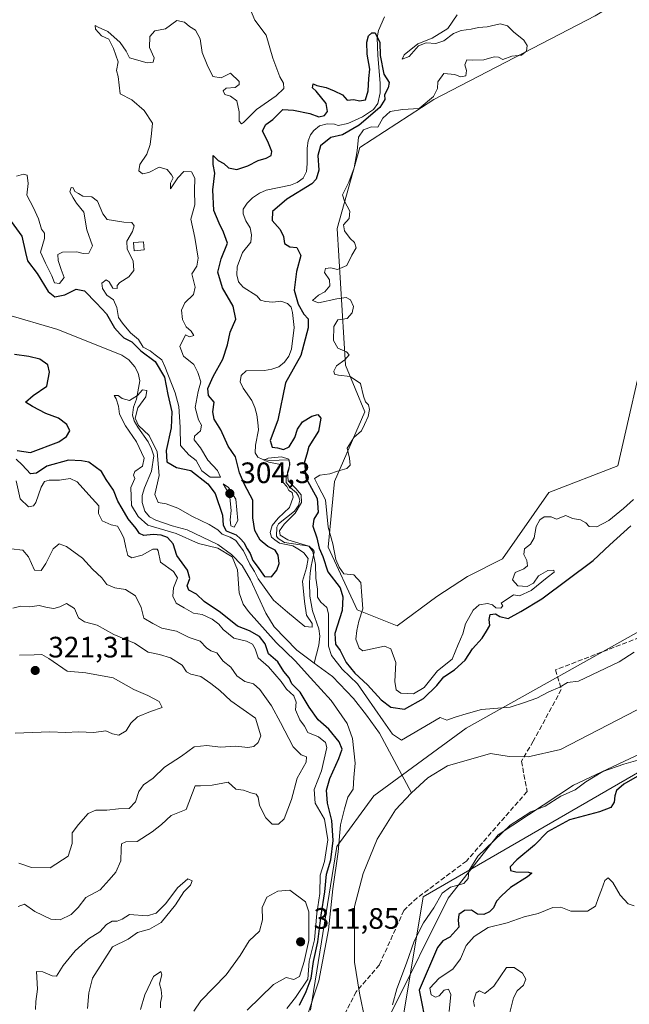
# Model space of a CAD drawing. Units: metres. Extents: x 622021 to 625502, y 4676288 to 4678662.
# Drawn here: x 624586 to 624792, y 4677342 to 4677676 of the extents above; entities that cross this region are included whole.
import ezdxf

# ---------------------------------------------------------------- set-up
doc = ezdxf.new("R2010")
doc.units = ezdxf.units.M
doc.header["$MEASUREMENT"] = 0
doc.linetypes.add('DGN Style 3', pattern=[2.307223, 1.648017, -0.659207])
for name, color, linetype, lineweight in [('Corriente natural lineal', 142, 'Continuous', 13), ('Curva de nivel maestra', 30, 'Continuous', 30), ('Curva de nivel normal', 30, 'Continuous', 0), ('Edificación ligera Cxs', 1, 'Continuous', 0), ('Espacio natural protegido', 121, 'Continuous', 13), ('Espacio natural protegido CxS', 121, 'Continuous', 0), ('Laguna Cxs', 142, 'Continuous', 13), ('Matorral CxS', 135, 'Continuous', 0), ('Pastizal CxS', 92, 'Continuous', 0), ('Punto de cota en terreno', 7, 'Continuous', 0), ('Rótulo de punto de cota en terreno', 7, 'Continuous', 0), ('Senda', 7, 'DGN Style 3', 0)]:
    doc.layers.add(name, color=color, linetype=linetype, lineweight=lineweight)
doc.styles.add('Style-Arial', font='txt')

# ---------------------------------------------------------------- blocks, each defined once
blk = doc.blocks.new('*U3')
at = {"layer": 'Pastizal CxS', "color": 92, "linetype": 'Continuous', "lineweight": 0}
blk.add_polyline3d([(624711.4365, 4677338.4253, 294.4751), (624731.1019, 4677377.7549, 295.1079), (624747.9577, 4677399.2925, 294.3135), (624773.6011, 4677416.0897, 294.2637), (624941.7483, 4677495.1943, 304.3546), (624972.7009, 4677521.0255, 307.3519), (625012.9673, 4677536.0079, 317.9169), (625041.9967, 4677562.2277, 321.2246), (625056.0435, 4677612.7947, 296.5958), (625071.3801, 4677690.1133, 306.7094), (625076.1311, 4677707.3529, 307.157), (625089.7453, 4677726.0315, 308.1002), (625252.9525, 4677900.2735, 304.1173)], dxfattribs=at)
blk = doc.blocks.new('*U7')
at = {"layer": 'Pastizal CxS', "color": 92, "linetype": 'Continuous', "lineweight": 0}
for points in [[(625120.8475, 4677860.0127, 304.302), (625089.7573, 4677835.6625, 300.2366), (625061.6645, 4677815.9977, 298.4326), (625036.3811, 4677801.0151, 296.7537), (625022.3345, 4677780.4143, 300.2247), (625007.3511, 4677746.7031, 307.76), (624997.0501, 4677722.3561, 307.1806), (625000.1081, 4677698.2937, 299.8814), (625006.2315, 4677676.8129, 300.4618), (625011.6485, 4677659.1291, 297.2325), (625009.9069, 4677617.1725, 295.6227), (625001.0149, 4677583.9739, 295.4559), (624979.2705, 4677558.7897, 294.6332), (624903.4109, 4677507.8101, 294.0076), (624864.2867, 4677495.0011, 294.9337), (624844.1319, 4677486.3635, 295.0916), (624800.6137, 4677470.9309, 295.9596), (624737.1585, 4677435.4309, 293.3876), (624705.8899, 4677412.4773, 292.7502), (624693.2499, 4677395.3157, 301.1588), (624684.3719, 4677339.7875, 298.7414)], [(624803.0523, 4677681.8397, 308.5372), (624791.3543, 4677683.3101, 308.4163), (624780.9212, 4677676.9752, 307.9511), (624726.2185, 4677648.6275, 304.5956), (624701.1315, 4677632.2726, 304.8522), (624693.4004, 4677604.8129, 303.8511), (624696.1868, 4677558.4936, 306.128), (624702.8367, 4677542.7395, 304.329), (624692.4937, 4677519.0407, 306.1263), (624690.3774, 4677496.7686, 302.1857), (624700.1682, 4677475.5645, 302.7888), (624713.7102, 4677470.1443, 307.028), (624727.2531, 4677480.08, 307.2048), (624737.553, 4677486.8609, 304.6019), (624749.5048, 4677492.8041, 307.0958), (624765.1711, 4677515.3069, 307.3838), (624788.645, 4677524.3385, 307.5182), (624798.8443, 4677569.3267, 308.1449)]]:
    blk.add_polyline3d(points, dxfattribs=at)
blk = doc.blocks.new('5PATER')
at = {"layer": 'Laguna Cxs', "linetype": 'Continuous', "lineweight": 0}
h = blk.add_hatch(color=51, dxfattribs=at)
edge = h.paths.add_edge_path()
edge.add_ellipse((0, 0), major_axis=(-0.11, -0.111), ratio=0.999422, start_angle=0, end_angle=360)

msp = doc.modelspace()

# ---------------------------------------------------------------- linework, layer by layer
at = {"layer": 'Corriente natural lineal', "color": 142, "linetype": 'Continuous', "lineweight": 13}
for points in [[(624709.4801, 4677676.6401, 301.1516), (624707.4701, 4677672.0201, 300.2667), (624706.9401, 4677669.5901, 300.3003), (624707.2401, 4677663.5401, 300.3086), (624708.0101, 4677654.1001, 299.7126), (624707.9901, 4677650.8801, 299.2361), (624707.2101, 4677647.2501, 298.6499), (624705.7101, 4677645.2301, 299.3096), (624701.9901, 4677642.6901, 298.9856), (624697.0101, 4677640.4701, 299.2212), (624693.7401, 4677639.7301, 299.065), (624692.5001, 4677640.2501, 299.2465), (624690.0001, 4677640.2901, 299.4085), (624687.4401, 4677639.6201, 299.2791), (624685.4501, 4677638.0901, 298.8458), (624684.3401, 4677636.5801, 298.6284), (624683.5301, 4677634.5701, 298.2783), (624683.1901, 4677632.1101, 297.8052), (624683.2801, 4677626.7301, 298.0586), (624683.0201, 4677624.2401, 298.171), (624681.8201, 4677621.9401, 298.2661), (624679.8501, 4677620.4501, 298.242), (624677.5201, 4677619.5301, 297.9631), (624669.3701, 4677617.8101, 297.74), (624667.0501, 4677616.8801, 297.6666), (624664.7301, 4677615.2801, 297.6863), (624662.9101, 4677613.4801, 297.504), (624661.4901, 4677611.3801, 297.4147), (624661.5201, 4677609.8501, 297.3914), (624662.4801, 4677607.4801, 297.182), (624663.9001, 4677605.1201, 297.2427), (624664.4001, 4677602.6701, 297.1265), (624664.0701, 4677600.1901, 297.2497), (624661.2801, 4677596.7101, 298.035), (624659.5101, 4677591.8401, 297.8308), (624659.3301, 4677589.1501, 297.5082), (624659.9801, 4677586.7501, 297.1847), (624661.5501, 4677584.9601, 296.8699), (624666.2101, 4677582.0401, 296.6974), (624667.3801, 4677580.6001, 296.6062), (624669.0801, 4677580.0901, 296.5693), (624671.5601, 4677579.9001, 296.5662), (624674.3001, 4677580.1801, 296.9221), (624676.5401, 4677579.4501, 297.1016), (624677.8001, 4677578.1601, 297.1004), (624678.2901, 4677576.3301, 297.247), (624678.7701, 4677571.3001, 297.1626), (624677.8801, 4677563.9501, 296.6337), (624677.0001, 4677561.5601, 296.5209), (624675.5101, 4677559.5501, 296.7816), (624673.5901, 4677557.9101, 296.5805), (624671.2301, 4677557.1601, 296.3948), (624668.7101, 4677556.6601, 296.4185), (624662.5601, 4677556.6301, 296.2085), (624660.8201, 4677555.0701, 297.032), (624660.4801, 4677552.8301, 296.671), (624661.5601, 4677550.6801, 296.2155), (624664.5001, 4677546.4901, 296.2508), (624665.5201, 4677544.2201, 296.1493), (624666.1101, 4677541.7301, 295.8942), (624666.5401, 4677539.1101, 295.8112), (624666.6801, 4677536.6201, 295.8178), (624665.6801, 4677531.4101, 296.2189), (624665.6401, 4677528.8001, 296.1927), (624666.5101, 4677527.3501, 295.7253), (624667.9801, 4677526.6901, 295.4933), (624670.5301, 4677526.1901, 296.3185), (624676.9001, 4677526.4501, 297.2842), (624677.3701, 4677525.4601, 296.7502), (624676.9701, 4677522.9901, 295.4006), (624676.0701, 4677520.4801, 295.4619), (624676.1001, 4677518.7601, 295.5529), (624677.6301, 4677516.9001, 295.2139), (624679.6101, 4677515.2201, 295.952), (624680.3301, 4677514.1401, 295.8624), (624680.7401, 4677512.6901, 295.4635), (624680.3101, 4677510.9901, 295.5751), (624678.9601, 4677509.0501, 295.6919), (624673.5001, 4677504.7301, 296.1413), (624672.9001, 4677503.5701, 295.877), (624672.8801, 4677500.5001, 295.9456), (624673.3501, 4677499.7401, 296.0619), (624675.5001, 4677498.4301, 296.0386), (624683.8901, 4677497.0901, 296.6373), (624685.4601, 4677495.6801, 297.1684), (624685.6401, 4677495.1001, 297.0455), (624684.5701, 4677490.3201, 295.7113), (624684.2201, 4677488.0101, 295.8488), (624683.9701, 4677484.8601, 295.6265), (624684.1201, 4677480.1401, 295.275), (624685.0501, 4677475.2001, 294.7256), (624687.2301, 4677469.0901, 293.7515), (624687.5301, 4677466.6001, 293.7241), (624687.2401, 4677463.5301, 293.7675), (624685.6501, 4677457.5001, 293.4035)], [(624580.9101, 4677575.7601, 296.4456), (624598.6801, 4677570.5601, 296.1287), (624620.3201, 4677561.8801, 296.2048), (624622.7801, 4677560.2901, 296.6282), (624624.8201, 4677557.9401, 296.2978), (624625.9601, 4677555.7901, 295.7766), (624626.4901, 4677553.1801, 295.4347), (624625.3901, 4677547.0001, 295.3525), (624624.2801, 4677544.3001, 295.2334), (624623.9401, 4677541.6001, 295.1315), (624624.5501, 4677539.6901, 295.165), (624625.8101, 4677537.5201, 295.1477), (624629.2801, 4677532.4701, 294.8903), (624630.4701, 4677530.1901, 294.8923), (624631.2601, 4677527.7901, 294.7572), (624630.3801, 4677522.5701, 294.973), (624628.0101, 4677516.9001, 294.8453), (624627.2801, 4677514.3801, 294.9084), (624627.2701, 4677511.9401, 294.9275), (624628.1401, 4677509.0301, 294.7578), (624629.7101, 4677507.1301, 294.7558), (624631.9101, 4677505.9401, 294.8127), (624637.4401, 4677504.0001, 294.7135), (624642.5101, 4677502.6801, 294.2413), (624652.8901, 4677497.6701, 294.4529), (624657.5701, 4677494.3501, 295.2823), (624661.1701, 4677490.5701, 295.0952), (624663.9801, 4677485.7701, 295.0645), (624669.2401, 4677474.3801, 294.1204), (624672.0101, 4677469.8201, 293.9814), (624679.7201, 4677461.9001, 293.9435), (624685.6501, 4677457.5001, 293.4035)], [(624846.3252, 4677470.006, 292.7896), (624807.8601, 4677448.1801, 292.7279), (624769.1801, 4677428.2101, 292.6855), (624758.1901, 4677425.6901, 292.6537), (624751.6901, 4677425.8201, 292.6786), (624745.4401, 4677426.8501, 292.5829), (624730.8301, 4677422.6101, 292.5183), (624724.1601, 4677418.6101, 292.54), (624718.5973, 4677413.4986, 292.5728)], [(624685.6501, 4677457.5001, 293.4035), (624691.7801, 4677452.9501, 293.3028), (624698.9801, 4677445.4701, 293.7194), (624703.3901, 4677439.8901, 293.6716), (624707.7401, 4677433.7501, 293.3479), (624718.5973, 4677413.4986, 292.5728)], [(624718.5973, 4677413.4986, 292.5728), (624718.4901, 4677413.4001, 292.5743), (624713.2401, 4677407.7201, 292.5776), (624706.9701, 4677397.7501, 292.4022), (624702.2201, 4677386.1601, 292.3155), (624699.2501, 4677374.9801, 292.235), (624699.3001, 4677356.0501, 292.0485), (624700.9901, 4677345.5601, 292.0857), (624702.9501, 4677336.3601, 292.2858), (624703.3001, 4677330.4101, 292.3854), (624702.2001, 4677325.1101, 292.1839), (624699.2701, 4677319.7201, 292.1124), (624691.7401, 4677311.6101, 292.0552), (624685.7601, 4677301.2101, 292.1062), (624678.7601, 4677281.9901, 291.8988), (624677.3901, 4677270.0601, 291.8795), (624677.8801, 4677262.8301, 291.7669), (624676.8332, 4677247.6013, 291.6138)]]:
    msp.add_polyline3d(points, dxfattribs=at)
at = {"layer": 'Curva de nivel maestra', "color": 30, "linetype": 'Continuous', "lineweight": 30, "elevation": 300, "flags": 128}
for points in [[(624579.79, 4677611.4301), (624586.4, 4677602.2501), (624587.7, 4677596.7701), (624588.43, 4677593.9501), (624591.71, 4677589.6101), (624595.43, 4677583.4701), (624597.63, 4677581.6501), (624601.03, 4677582.3401), (624604.85, 4677584.2401), (624607.7, 4677583.6801), (624611.76, 4677579.5701), (624615.16, 4677575.9301), (624617.9, 4677571.1201), (624619.79, 4677569.0301), (624621.09, 4677567.8001), (624623.72, 4677566.4401), (624626.85, 4677563.4201), (624631.66, 4677559.8101), (624634.85, 4677554.4201), (624635.93, 4677548.5801), (624637.29, 4677542.6901), (624637.06, 4677537.2901), (624635.37, 4677529.5401), (624635.67, 4677525.7301), (624638.88, 4677523.8201), (624643.76, 4677522.8201), (624649.49, 4677518.2401), (624652.04, 4677514.9601), (624654.51, 4677507.6201), (624654.74, 4677504.2601), (624655.78, 4677502.2901), (624659.2, 4677500.9401), (624660.6, 4677499.6701), (624661.71, 4677498.4401), (624662.83, 4677496.2301), (624663.92, 4677494.6601), (624664.82, 4677492.2301), (624666.27, 4677490.3501), (624668.75, 4677486.8401), (624671.12, 4677486.7101), (624672.99, 4677488.9601), (624673.69, 4677491.2401), (624673.36, 4677494.1001), (624672.38, 4677495.7901), (624669.86, 4677497.0401), (624667.32, 4677499.1901), (624665.46, 4677502.4101), (624664.76, 4677506.7101), (624664.81, 4677512.6901), (624662, 4677518.0701), (624660.29, 4677522.0201), (624658.92, 4677527.4601), (624656.38, 4677531.1001), (624653.98, 4677536.5501), (624651.74, 4677540.2001), (624651.24, 4677542.6501), (624651.71, 4677545.9501), (624649.77, 4677548.2801), (624649.49, 4677550.6201), (624651.3, 4677554.7201), (624654.68, 4677560.5801), (624656.24, 4677565.4001), (624657.1, 4677569.7501), (624659.02, 4677574.1201), (624658.18, 4677578.5001), (624654.54, 4677584.7101), (624652.94, 4677590.0701), (624654.04, 4677594.6201), (624656.22, 4677599.8801), (624654.87, 4677603.5801), (624653.34, 4677606.7201), (624651.56, 4677610.9901), (624651.29, 4677617.9401), (624651.95, 4677623.5801), (624651.3, 4677626.5401), (624651.38, 4677629.6101), (624653.09, 4677627.9201), (624654.98, 4677626.8401), (624656.6, 4677625.4601), (624659.4, 4677624.8201), (624663.14, 4677626.1101), (624666.62, 4677627.9401), (624669.32, 4677628.6701), (624670.98, 4677629.6101), (624671.3, 4677630.9101), (624670.06, 4677633.8201), (624668.07, 4677637.9501), (624669.16, 4677640.1101), (624671.53, 4677641.8001), (624674.95, 4677645.1801), (624678.58, 4677644.9701), (624684.09, 4677643.8101), (624687.16, 4677642.7001), (624689.06, 4677643.1601), (624690.1, 4677644.5701), (624689.71, 4677647.2501), (624686.33, 4677651.4701), (624685.06, 4677652.5401), (624685.26, 4677653.9501), (624686.53, 4677653.3001), (624689.62, 4677652.6701), (624692.44, 4677651.4901), (624695.18, 4677650.2201), (624696.84, 4677648.3401), (624699.06, 4677648.5601), (624700.99, 4677648.1101), (624702.98, 4677648.5201), (624703.96, 4677651.5201), (624704.12, 4677655.7501), (624704.5, 4677658.9301), (624703.53, 4677663.9601), (624703.45, 4677668.0401), (624704.08, 4677670.1301), (624705.18, 4677671.1501), (624706.28, 4677671.1801), (624707.86, 4677667.9501), (624707.94, 4677663.5701), (624709.23, 4677657.1601), (624711.08, 4677654.3601), (624710.71, 4677652.5201), (624709.45, 4677650.1601), (624709.53, 4677648.5901), (624707.85, 4677645.8301), (624700.9, 4677639.9501), (624695.24, 4677636.6701), (624691.24, 4677635.6901), (624687.79, 4677632.8301), (624686.89, 4677629.6601), (624687.19, 4677624.6001), (624686.31, 4677621.5301), (624684.78, 4677619.9901), (624676.36, 4677614.8101), (624671.5, 4677610.5701), (624671.36, 4677607.6001), (624674.07, 4677604.5201), (624675.22, 4677602.1501), (624675.58, 4677599.8001), (624677.32, 4677598.6601), (624679.72, 4677598.3601), (624681.08, 4677595.7401), (624679.63, 4677590.2601), (624678.85, 4677583.9101), (624680.12, 4677579.1801), (624682.15, 4677575.7801), (624683.56, 4677574.2501), (624683.59, 4677571.2201), (624681.07, 4677561.8001), (624675.87, 4677552.5101), (624673.28, 4677539.9001), (624670.72, 4677532.9701), (624671.32, 4677530.7601), (624673.22, 4677530.4801), (624675.19, 4677529.9001), (624677.13, 4677530.8401), (624679.09, 4677534.0401), (624679.94, 4677536.8101), (624681.64, 4677539.2601), (624684.84, 4677541.2601), (624686.86, 4677541.8101), (624687.88, 4677540.5201), (624687.02, 4677536.1101), (624683.79, 4677530.9601), (624683.14, 4677528.2901), (624682.28, 4677525.7001), (624682.78, 4677520.3601), (624686.62, 4677513.3601), (624686.96, 4677508.6901), (624685.47, 4677506.2901), (624685.18, 4677503.8901), (624686.52, 4677500.0001), (624687.3, 4677496.4701), (624688.49, 4677493.6401), (624690.28, 4677488.4101), (624694.42, 4677483.0001), (624695.33, 4677479.9701), (624695.08, 4677475.3001), (624692.6, 4677467.5501), (624692.84, 4677463.9701), (624694.4, 4677461.7401), (624696.46, 4677457.6801), (624699.37, 4677454.1201), (624703.68, 4677450.1601), (624708.36, 4677445.0801), (624711.57, 4677442.6101), (624716.23, 4677441.9001), (624722.72, 4677445.4701), (624727.22, 4677449.9401), (624729.63, 4677452.8801), (624733.21, 4677455.2201), (624736.82, 4677458.4801), (624739.3, 4677462.3201), (624742.56, 4677465.9701), (624744.05, 4677468.3001), (624745.18, 4677470.3001), (624744.96, 4677472.3001), (624745.3, 4677473.9801), (624747.07, 4677474.2101), (624748.56, 4677473.2501), (624751.38, 4677472.6401), (624755.71, 4677475.0101), (624762.87, 4677479.2501), (624780.19, 4677492.3001), (624785.89, 4677497.6001), (624792.97, 4677503.9901)], [(624584.92, 4677529.6401), (624589.41, 4677528.9501), (624599, 4677532.5001), (624601.59, 4677534.2801), (624602.69, 4677536.2001), (624601.71, 4677538.3601), (624598.93, 4677540.5901), (624594.62, 4677542.1101), (624590.08, 4677544.4701), (624587.72, 4677546.0001), (624590.31, 4677548.1901), (624594.89, 4677551.4501), (624595.83, 4677556.1301), (624595.24, 4677558.6401), (624592.61, 4677560.5601), (624588.79, 4677561.5001), (624584.02, 4677562.0801)], [(624680.59, 4677341.5501), (624682.94, 4677346.1301), (624684.59, 4677350.6501), (624685.43, 4677356.3201), (624686.86, 4677362.9901), (624688, 4677371.9901), (624689.24, 4677379.9901), (624689.75, 4677385.9801), (624691.27, 4677390.8201), (624692.08, 4677397.3401), (624691.61, 4677404.1501), (624690.15, 4677410.0401), (624689.77, 4677414.4201), (624690.86, 4677418.3801), (624693.99, 4677425.1501), (624695.05, 4677428.3201), (624694.13, 4677430.8501), (624690.57, 4677435.0701), (624686.96, 4677438.2801), (624683.88, 4677442.5801), (624680.8, 4677447.6801), (624678.02, 4677450.5001), (624677.07, 4677452.4901), (624675.36, 4677454.7001), (624673.25, 4677457.9701), (624670.15, 4677460.6301), (624668.96, 4677463.9901), (624667.06, 4677466.4701), (624663.7, 4677468.4501), (624659.61, 4677470.0201), (624653.85, 4677474.6001), (624648.26, 4677478.3301), (624645.64, 4677480.8301), (624643.07, 4677482.2701), (624642.56, 4677483.6701), (624643.42, 4677486.1401), (624642.66, 4677488.9701), (624639.04, 4677493.9601), (624637.8, 4677497.9601), (624635.82, 4677500.0601), (624633.73, 4677500.8701), (624631.04, 4677501.0801), (624627.88, 4677500.7701), (624626.38, 4677501.4401), (624625.22, 4677503.1101), (624622.57, 4677506.3701), (624620.53, 4677509.8901), (624618.97, 4677512.3501), (624617.6, 4677516.1401), (624615.11, 4677519.7001), (624613.5, 4677522.5001), (624609.17, 4677525.6401), (624606.66, 4677526.1101), (624602.26, 4677526.3101), (624594.94, 4677524.2601), (624591.42, 4677521.8701), (624589.45, 4677521.7001), (624586.56, 4677524.7301), (624584.51, 4677526.6901)], [(624798.28, 4677420.9101), (624790.66, 4677416.5001), (624788.09, 4677414.2701), (624787.55, 4677412.4501), (624787.4, 4677410.3401), (624786.2, 4677408.4801), (624782.41, 4677407.0501), (624772.18, 4677404.3701), (624764.79, 4677400.3201), (624760.35, 4677395.7701), (624754.31, 4677390.7601), (624752.07, 4677388.4001), (624752.14, 4677387.1901), (624754, 4677386.7001), (624758.27, 4677386.6601), (624759.48, 4677386.2901), (624757.94, 4677385.0301), (624752.19, 4677381.3901), (624749.14, 4677378.5501), (624747.41, 4677376.7501), (624746.4, 4677374.5501), (624745.09, 4677373.1301), (624743.16, 4677372.2601), (624740.97, 4677372.3801), (624738.96, 4677373.7301), (624736.64, 4677373.5601), (624734.69, 4677372.2201), (624734.4, 4677370.3201), (624734.7, 4677367.9201), (624731.63, 4677364.6001), (624729.29, 4677363.3601), (624727.43, 4677361.0901), (624721.21, 4677346.5701), (624723.85, 4677333.5401)]]:
    msp.add_lwpolyline(points, dxfattribs=at)
at = {"layer": 'Curva de nivel normal', "color": 30, "linetype": 'Continuous', "lineweight": 0, "flags": 128}
for points, elevation in [([(624663.97, 4677679.0101), (624665.49, 4677675.5301), (624669.34, 4677670.3801), (624671.53, 4677662.5701), (624673.92, 4677656.2601), (624675.24, 4677654.1001), (624675.27, 4677652.2701), (624672.71, 4677649.8001), (624666, 4677645.2501), (624661.66, 4677640.7501), (624660.92, 4677640.3701), (624660.2, 4677641.2601), (624660.21, 4677644.4501), (624659.35, 4677648.1401), (624657.26, 4677649.7601), (624655.33, 4677650.3301), (624654.74, 4677651.5401), (624655.76, 4677652.4901), (624658.82, 4677652.6301), (624660.21, 4677653.7301), (624660.17, 4677654.7201), (624657.22, 4677657.4801), (624654.07, 4677655.9401), (624651.2, 4677656.4501), (624649.29, 4677660.3101), (624647.64, 4677664.5201), (624646.94, 4677669.2201), (624645.38, 4677672.1201), (624643.37, 4677673.3301), (624641.64, 4677674.8401), (624639, 4677675.3501), (624635.2, 4677672.6101), (624631.54, 4677671.8401), (624629.88, 4677669.9101), (624629.72, 4677666.2101), (624631.38, 4677662.7401), (624631.02, 4677661.2801), (624628.91, 4677661.0101), (624622.96, 4677662.7401), (624621.85, 4677664.9801), (624619.84, 4677667.8701), (624615.62, 4677671.6501), (624612.38, 4677673.1001), (624611.29, 4677673.7101), (624611.41, 4677672.4501), (624613.52, 4677670.2201), (624615.97, 4677669.0001), (624617.53, 4677665.9001), (624619.17, 4677661.4101), (624618.54, 4677658.4001), (624619.14, 4677656.3801), (624619.86, 4677650.5601), (624623.79, 4677648.5001), (624627.92, 4677644.9201), (624630.72, 4677640.5701), (624630.42, 4677637.0801), (624629.96, 4677633.3301), (624628.83, 4677630.0801), (624626.53, 4677626.6001), (624626.1, 4677624.4301), (624627.33, 4677623.4201), (624629.56, 4677623.8401), (624633.02, 4677625.6601), (624635.73, 4677624.8701), (624637.19, 4677623.0301), (624637.8, 4677622.0101), (624636.89, 4677620.1801), (624636.88, 4677618.2601), (624639.34, 4677622.0001), (624641.42, 4677624.2101), (624644, 4677624.0201), (624645.09, 4677621.9401), (624645.05, 4677617.7601), (624645.12, 4677612.8701), (624643.82, 4677608.0201), (624645.08, 4677601.8101), (624646.26, 4677594.7801), (624645.84, 4677592.1301), (624644.09, 4677589.5201), (624645.28, 4677585.0101), (624644.66, 4677582.4901), (624641.75, 4677579.6601), (624640.56, 4677577.1401), (624640.94, 4677573.9901), (624642.2, 4677571.4701), (624643.84, 4677570.1001), (624644.77, 4677568.5501), (624643.37, 4677568.1301), (624642.02, 4677568.7501), (624640.06, 4677564.8601), (624641.24, 4677561.6201), (624644.82, 4677558.7501), (624646.17, 4677556.0801), (624647.14, 4677552.8901), (624646.27, 4677549.6001), (624645.27, 4677544.1501), (624646.35, 4677540.0201), (624647.38, 4677538.1601), (624647.08, 4677536.2901), (624644.97, 4677534.5001), (624644.94, 4677533.2401), (624647.09, 4677530.5401), (624649.53, 4677526.3601), (624652.87, 4677522.8101), (624653.78, 4677520.5701), (624650.33, 4677520.5101), (624647.5, 4677522.7001), (624645.59, 4677526.2201), (624643.05, 4677528.0601), (624640.32, 4677531.2901), (624640.15, 4677537.5401), (624639.74, 4677544.4601), (624638.43, 4677549.1501), (624634.96, 4677558.0101), (624633.94, 4677560.3701), (624631.68, 4677562.0601), (624629.96, 4677563.3401), (624627.56, 4677564.6101), (624626.03, 4677567.2001), (624623.28, 4677569.5001), (624620.59, 4677572.7701), (624619.24, 4677574.7001), (624618.66, 4677578.0201), (624617.5, 4677580.6301), (624615.23, 4677582.2801), (624613.76, 4677584.4901), (624613.58, 4677586.2701), (624615.03, 4677587.4601), (624616.11, 4677586.7601), (624617.3, 4677584.6801), (624618.78, 4677584.4601), (624618.8, 4677585.5401), (624619.68, 4677586.5701), (624622.77, 4677588.5201), (624624.42, 4677590.5901), (624624.2, 4677593.9301), (624622.19, 4677597.8601), (624622.08, 4677600.6101), (624624.02, 4677603.8601), (624624.6, 4677605.7801), (624623.76, 4677606.8801), (624621.05, 4677607.0001), (624617.56, 4677607.6201), (624615.36, 4677607.9301), (624613.9, 4677609.8401), (624612.12, 4677614.1601), (624610.2, 4677615.5701), (624607.13, 4677615.8301), (624605.68, 4677616.7201), (624604.4, 4677617.4401), (624603.86, 4677618.7001), (624603.2, 4677618.7401), (624602.79, 4677617.2901), (624603.9, 4677615.2701), (624605.05, 4677613.4201), (624607.5, 4677610.4401), (624608.48, 4677604.4301), (624610.39, 4677598.9301), (624609.18, 4677596.5401), (624607.29, 4677596.3401), (624605.08, 4677596.9101), (624600.24, 4677596.8601), (624598.65, 4677596.0601), (624598.78, 4677594.0301), (624599.82, 4677590.9501), (624600.77, 4677588.2701), (624599.26, 4677586.2301), (624597.52, 4677586.4201), (624596.59, 4677588.8001), (624594.46, 4677593.1101), (624592.76, 4677596.8201), (624594.12, 4677601.4501), (624594.16, 4677603.2901), (624593.16, 4677604.6801), (624592.16, 4677608.1501), (624590.38, 4677611.8801), (624588.2, 4677616.1701), (624588.6, 4677620.1201), (624588.27, 4677622.9001), (624587.04, 4677623.2801), (624584.7, 4677622.6101)], 305), ([(624793.92, 4677513.0201), (624790.53, 4677509.9401), (624785.53, 4677505.8601), (624781.43, 4677503.6701), (624778.92, 4677503.8401), (624777.78, 4677505.0601), (624775.89, 4677506.0601), (624773.24, 4677506.5201), (624770.93, 4677507.5501), (624767.76, 4677506.2801), (624766.01, 4677507.0901), (624763.56, 4677507.0401), (624762.1, 4677506.1001), (624760.9, 4677503.8201), (624760.22, 4677499.9701), (624758.94, 4677497.8001), (624756.94, 4677496.2001), (624756.73, 4677494.3001), (624757.72, 4677492.3001), (624757.94, 4677490.4901), (624756.69, 4677489.4401), (624753.76, 4677488.2101), (624752.92, 4677485.7201), (624754.64, 4677483.7301), (624757.84, 4677483.4501), (624759.98, 4677484.6101), (624761.69, 4677487.0601), (624764.87, 4677488.9101), (624766.91, 4677489.0601), (624767.05, 4677488.2801), (624764.58, 4677486.5201), (624759.2, 4677482.1301), (624755.21, 4677480.3301), (624753.21, 4677480.6501), (624748.98, 4677477.8601), (624749.59, 4677476.9501), (624748.95, 4677476.1201), (624747.21, 4677476.2401), (624746.13, 4677477.2201), (624744.38, 4677477.6501), (624741.57, 4677477.2501), (624739.53, 4677475.4801), (624736.94, 4677470.8201), (624736, 4677467.3701), (624734.48, 4677463.8201), (624732.4, 4677458.8601), (624727.46, 4677454.8701), (624722.94, 4677449.2701), (624719.27, 4677447.1101), (624714.96, 4677447.3501), (624713.37, 4677448.4601), (624712.94, 4677451.3001), (624713.26, 4677457.7501), (624711.66, 4677462.3301), (624709.46, 4677463.1901), (624707.88, 4677462.9201), (624702.11, 4677461.6401), (624700.85, 4677462.5501), (624699.75, 4677465.5801), (624700.1, 4677468.5001), (624700.76, 4677471.6801), (624702.14, 4677475.8501), (624701.78, 4677480.3501), (624701.44, 4677484.7801), (624699.02, 4677487.4401), (624695.72, 4677487.8001), (624694.13, 4677490.0301), (624692.93, 4677492.6801), (624691.92, 4677497.8901), (624690.4, 4677503.6201), (624689.4, 4677512.8601), (624686.92, 4677517.5601), (624685.71, 4677520.0401), (624687.53, 4677521.2201), (624690.89, 4677521.7201), (624693.55, 4677522.6201), (624696.68, 4677523.4801), (624697.82, 4677524.5901), (624697.55, 4677527.0201), (624696.84, 4677530.3901), (624699.01, 4677533.9601), (624701.64, 4677536.2901), (624702.68, 4677538.4501), (624703.94, 4677541.1401), (624704.38, 4677543.4601), (624703.99, 4677545.0701), (624702.98, 4677546.0601), (624702.28, 4677548.0201), (624701.29, 4677552.3501), (624697.83, 4677554.7001), (624693.87, 4677555.1601), (624692.48, 4677555.5201), (624692.27, 4677556.4701), (624693.15, 4677558.2801), (624695.98, 4677560.2801), (624697.45, 4677562.0701), (624696.62, 4677563.0801), (624693.6, 4677564.3201), (624692.19, 4677566.9301), (624692.26, 4677571.6101), (624693.59, 4677573.8901), (624696.75, 4677574.3701), (624698.48, 4677576.2301), (624698.94, 4677578.4401), (624697.9, 4677580.6301), (624696.4, 4677581.4601), (624693.3, 4677581.0201), (624687.12, 4677579.6701), (624685.06, 4677580.4701), (624687.06, 4677582.2801), (624689.22, 4677583.3901), (624690.89, 4677585.4301), (624690.78, 4677587.4801), (624689.13, 4677589.9601), (624689.45, 4677591.2701), (624691.22, 4677591.5101), (624693.55, 4677590.9501), (624696.7, 4677592.3501), (624698.35, 4677595.8701), (624699.81, 4677598.3001), (624699.26, 4677600.1301), (624697.8, 4677601.4701), (624695.85, 4677604.0201), (624695.53, 4677606.0801), (624697.46, 4677608.2201), (624697.73, 4677610.6801), (624695.92, 4677614.1401), (624695.23, 4677616.2801), (624697.41, 4677620.6001), (624699.16, 4677625.4401), (624700.17, 4677631.1701), (624700.64, 4677635.7901), (624702.37, 4677638.2901), (624705.02, 4677639.3301), (624707.21, 4677639.1701), (624708.92, 4677642.2701), (624711.38, 4677644.5301), (624715.56, 4677645.2101), (624721.26, 4677645.5601), (624726.12, 4677649.6201), (624727.38, 4677652.2701), (624727.59, 4677654.6201), (624729.59, 4677657.3901), (624733.33, 4677657.0701), (624735.24, 4677656.2501), (624737.04, 4677656.6101), (624737.3, 4677658.4501), (624736.74, 4677660.3701), (624737.34, 4677662.1001), (624739.23, 4677661.9401), (624743.13, 4677662.0701), (624746.7, 4677663.0301), (624748.16, 4677662.9301), (624749.6, 4677662.2101), (624752.69, 4677663.2901), (624755.96, 4677663.6801), (624757.61, 4677665.0001), (624757.87, 4677666.9301), (624756.71, 4677668.7701), (624753.22, 4677671.5301), (624751.12, 4677673.6301), (624748.65, 4677674.3001), (624744.3, 4677673.2701), (624741.32, 4677673.0501), (624738.85, 4677672.3901), (624735.44, 4677672.0201), (624732.85, 4677671.0101), (624729.54, 4677668.5401), (624726.88, 4677667.6301), (624723.54, 4677667.8401), (624720.94, 4677666.7601), (624717.79, 4677663.1201), (624715.49, 4677662.2701), (624716.16, 4677663.7601), (624720.78, 4677667.5201), (624725.58, 4677669.4301), (624730.99, 4677672.7201), (624734.08, 4677677.3301)], 305), ([(624682.94, 4677336.7601), (624687.23, 4677349.7201), (624690.44, 4677367.0901), (624691.91, 4677380.9201), (624693.69, 4677393.5401), (624694.48, 4677402.6201), (624695.87, 4677408.1401), (624697.06, 4677411.9901), (624698.81, 4677414.7101), (624699.08, 4677418.6601), (624699.56, 4677423.6201), (624698.6, 4677431.9601), (624696.78, 4677437.0701), (624691.41, 4677444.7701), (624684.37, 4677452.4501), (624679.2, 4677458.2801), (624672.69, 4677464.4401), (624663.35, 4677474.9901), (624661.56, 4677477.4301), (624660.18, 4677481.3601), (624659.64, 4677489.1601), (624657.76, 4677493.5101), (624652.94, 4677496.4901), (624646.34, 4677498.0601), (624638.82, 4677501.4201), (624629.21, 4677504.2701), (624625.94, 4677507.2101), (624623.6, 4677510.9101), (624623.4, 4677517.0901), (624624.73, 4677520.0601), (624624.3, 4677521.2001), (624624.77, 4677522.4301), (624627.43, 4677524.2901), (624627.89, 4677527.0301), (624625.38, 4677532.5701), (624621.58, 4677537.9701), (624619.56, 4677541.9501), (624619.23, 4677544.6201), (624618.41, 4677547.1501), (624617.79, 4677548.2401), (624619.14, 4677548.2101), (624620.48, 4677547.2001), (624622.95, 4677546.5401), (624625.71, 4677548.2801), (624627.36, 4677550.1601), (624628.9, 4677549.9801), (624628.56, 4677547.8101), (624625.82, 4677544.1001), (624624.93, 4677540.5801), (624625.99, 4677538.0901), (624629.68, 4677534.7201), (624632.35, 4677529.0801), (624633.03, 4677521.0901), (624631.6, 4677514.6601), (624632.66, 4677511.9801), (624635.44, 4677511.5401), (624639.38, 4677510.0301), (624644.38, 4677507.2101), (624649.96, 4677504.5001), (624652.91, 4677502.6601), (624654.44, 4677501.2001), (624657.15, 4677500.2401), (624659.08, 4677499.0601), (624660.22, 4677497.4401), (624661.64, 4677495.6001), (624663.78, 4677491.0601), (624665.38, 4677488.5101), (624666.65, 4677486.0201), (624669.24, 4677482.4001), (624671.77, 4677478.8701), (624676.58, 4677474.8001), (624682.39, 4677469.9001), (624684.93, 4677469.7001), (624684.92, 4677470.9101), (624682.96, 4677473.7101), (624682.28, 4677478.3601), (624681.6, 4677485.2801), (624682.99, 4677489.8001), (624683.61, 4677492.9501), (624682.15, 4677494.8901), (624680.58, 4677495.8601), (624678.4, 4677497.2801), (624673.9, 4677498.1801), (624672.22, 4677499.2901), (624671.09, 4677500.1601), (624670.72, 4677501.8001), (624671.33, 4677504.1801), (624673.36, 4677506.6201), (624677.2, 4677510.2901), (624678.51, 4677513.8101), (624678.13, 4677515.2901), (624676.99, 4677516.0601), (624676.28, 4677517.4101), (624675.14, 4677518.7801), (624675.07, 4677521.8701), (624674.77, 4677524.7201), (624670.2, 4677525.6301), (624668.55, 4677526.2801), (624670.05, 4677526.9701), (624674.55, 4677527.4201), (624676.96, 4677526.6501), (624677.39, 4677524.7001), (624676.55, 4677522.1901), (624676.76, 4677519.3001), (624679.35, 4677516.7501), (624681.19, 4677514.5001), (624681.35, 4677511.9901), (624679.18, 4677508.2901), (624675.41, 4677504.6201), (624673.86, 4677502.3901), (624674.02, 4677500.8301), (624676.67, 4677499.3001), (624683.81, 4677497.1001), (624685.2, 4677495.3001), (624686.09, 4677490.9601), (624686.21, 4677486.3001), (624686.7, 4677482.5301), (624686.76, 4677479.8901), (624687.86, 4677478.2001), (624689.85, 4677476.3601), (624690.47, 4677474.2501), (624690.44, 4677463.2401), (624691.47, 4677460.0801), (624695.14, 4677455.4001), (624700.26, 4677450.4801), (624703.31, 4677446.0701), (624708.99, 4677437.8701), (624712.18, 4677433.3801), (624715.21, 4677431.3501), (624728.39, 4677439.0101), (624730.6, 4677438.2001), (624733.39, 4677439.1601), (624737.16, 4677440.3201), (624742.41, 4677441.7401), (624752.05, 4677442.5901), (624756.93, 4677444.1501), (624761.11, 4677445.6401), (624765.2, 4677447.7701), (624768.87, 4677449.3601), (624771.53, 4677450.8701), (624775.2, 4677451.4201), (624789.03, 4677457.9601), (624794.08, 4677461.1801)], 295), ([(624584.52, 4677519.2901), (624585.86, 4677513.2201), (624588.67, 4677510.4401), (624590.41, 4677510.8501), (624591.16, 4677511.9101), (624592.98, 4677517.1901), (624594.13, 4677519.0901), (624595.72, 4677519.5001), (624599.23, 4677519.4901), (624602.8, 4677520.0901), (624605.18, 4677518.9201), (624609.2, 4677514.6001), (624612.6, 4677510.8501), (624612.5, 4677508.2201), (624613.67, 4677505.7401), (624616.77, 4677504.3601), (624618.95, 4677503.9201), (624619.81, 4677502.2901), (624621.05, 4677500.0201), (624621.69, 4677496.7401), (624622.46, 4677493.9601), (624623.77, 4677493.1801), (624627.23, 4677494.1401), (624630.9, 4677496.1001), (624632.41, 4677496.1601), (624632.74, 4677495.5401), (624633.53, 4677491.6701), (624637.89, 4677488.5601), (624639.22, 4677486.3601), (624637.94, 4677482.9801), (624637.64, 4677480.2401), (624638.82, 4677477.8501), (624641.52, 4677476.2601), (624644.72, 4677474.4601), (624647.61, 4677474.0101), (624651.03, 4677472.4401), (624653.3, 4677470.7101), (624654.76, 4677468.8401), (624658.35, 4677465.9001), (624662.65, 4677464.9601), (624664.72, 4677463.9401), (624665.57, 4677462.3201), (624666.58, 4677459.3301), (624670.08, 4677456.1801), (624674.41, 4677451.2101), (624676.26, 4677448.6801), (624678.72, 4677446.3801), (624679.5, 4677444.2301), (624679.3, 4677441.6401), (624680.72, 4677438.2601), (624682.27, 4677436.1401), (624683.4, 4677434.0001), (624687.09, 4677432.4501), (624689.4, 4677430.6001), (624689.89, 4677428.8901), (624688.11, 4677420.9401), (624685.55, 4677414.6401), (624685.95, 4677410.0601), (624689.13, 4677404.5401), (624690.27, 4677397.5301), (624689.11, 4677390.2401), (624687.62, 4677385.6201), (624687.56, 4677379.3401), (624686.51, 4677372.6101), (624685.7, 4677363.7201), (624683.94, 4677356.4601), (624683.43, 4677350.3201), (624679.29, 4677344.1501), (624676.35, 4677340.4101)], 305), ([(624654.76, 4677518.2901), (624656.3, 4677515.5801), (624657.01, 4677513.6001), (624657.46, 4677509.2501), (624657.13, 4677506.1101), (624657.36, 4677504.0501), (624658.42, 4677503.5801), (624659.73, 4677505.8001), (624659.09, 4677513.1001), (624656.51, 4677517.0201), (624654.76, 4677518.2901)], 305), ([(624585.22, 4677374.9201), (624587.39, 4677375.7801), (624590.81, 4677373.2701), (624596.28, 4677370.7101), (624599.44, 4677370.4601), (624603.21, 4677372.2701), (624605.52, 4677374.6501), (624608.17, 4677377.9901), (624613.02, 4677380.6501), (624616.08, 4677383.9901), (624618.33, 4677386.6501), (624620.06, 4677390.4401), (624620.11, 4677394.4901), (624620.3, 4677396.2701), (624621.72, 4677396.9001), (624625.56, 4677396.9601), (624630.67, 4677400.2801), (624633.84, 4677402.7401), (624637.11, 4677405.7901), (624642.16, 4677407.9001), (624645.19, 4677415.9001), (624647.03, 4677415.8701), (624651.02, 4677416.1001), (624656.38, 4677417.1301), (624659.03, 4677414.7901), (624661.65, 4677414.4101), (624664.12, 4677413.5401), (624665.91, 4677413.0801), (624666.61, 4677412.0201), (624667.08, 4677409.2501), (624669.25, 4677405.0401), (624671.32, 4677402.8801), (624673.49, 4677402.8301), (624675.46, 4677404.7401), (624677.91, 4677411.2801), (624679.81, 4677418.4901), (624682.88, 4677423.9401), (624682.97, 4677425.6901), (624681.22, 4677426.4101), (624678.51, 4677429.0501), (624674.24, 4677437.3301), (624671.08, 4677443.0201), (624667.23, 4677448.5301), (624665.08, 4677450.5001), (624662.1, 4677451.2601), (624659.39, 4677453.1301), (624657.29, 4677456.1201), (624654.73, 4677458.1501), (624652.55, 4677460.9601), (624650.6, 4677461.6601), (624649.1, 4677462.6401), (624646.9, 4677464.9801), (624643.23, 4677466.2201), (624638.9, 4677468.2701), (624633.9, 4677469.3601), (624630.88, 4677470.8901), (624627.85, 4677472.7001), (624626.9, 4677476.3701), (624624.96, 4677480.3601), (624621.59, 4677482.4101), (624617.97, 4677483.0401), (624615.26, 4677484.2001), (624613.54, 4677486.4201), (624610.46, 4677489.4001), (624607.02, 4677493.0901), (624601.6, 4677497.0001), (624599.07, 4677497.9601), (624597.05, 4677496.2501), (624594.57, 4677491.2301), (624592.98, 4677488.9401), (624590.74, 4677489.0201), (624588.7, 4677493.5001), (624586.8, 4677495.8201), (624582.8, 4677496.1901)], 310), ([(624583.4, 4677476.1601), (624586.15, 4677476.8001), (624589.22, 4677476.6101), (624592.34, 4677477.0401), (624595.1, 4677476.3101), (624597.26, 4677476.0401), (624599.35, 4677476.6001), (624601.63, 4677477.7501), (624604.33, 4677476.0001), (624605.62, 4677472.8201), (624607.7, 4677471.5001), (624611.98, 4677470.3501), (624617.69, 4677467.1601), (624624.64, 4677464.2001), (624629.25, 4677461.2301), (624633.12, 4677460.4401), (624636.85, 4677459.3001), (624640.87, 4677456.7601), (624642.32, 4677454.5801), (624643.74, 4677453.7101), (624647.13, 4677452.9101), (624650.56, 4677450.5401), (624653.6, 4677448.2101), (624657.37, 4677444.6501), (624665.7, 4677438.7901), (624667.46, 4677432.7901), (624666.66, 4677430.5201), (624665.19, 4677429.2401), (624663.07, 4677428.8501), (624659, 4677429.2901), (624653.81, 4677429.0201), (624649.2, 4677429.5701), (624644.86, 4677429.1001), (624640.62, 4677425.9101), (624634.84, 4677422.1801), (624631.04, 4677418.4401), (624627.69, 4677416.2601), (624626.15, 4677413.9601), (624625.04, 4677410.4801), (624622.9, 4677408.2101), (624619.23, 4677408.0901), (624615.23, 4677407.6001), (624611.56, 4677407.6601), (624608.94, 4677406.4901), (624605.71, 4677402.7901), (624603.5, 4677399.9801), (624603.53, 4677396.3001), (624602.12, 4677392.0601), (624596.12, 4677388.1201), (624589.71, 4677388.1601), (624585.48, 4677389.7101)], 315), ([(624584.24, 4677433.7401), (624595.9, 4677434.1401), (624601.24, 4677433.9101), (624605.62, 4677434.1501), (624610.91, 4677433.9801), (624614.9, 4677434.5001), (624617.23, 4677433.4801), (624619.38, 4677433.0301), (624621.81, 4677434.5401), (624623.38, 4677437.1601), (624625.71, 4677439.2401), (624630.15, 4677441.0501), (624634.08, 4677442.4901), (624633.03, 4677444.5101), (624629.19, 4677446.5501), (624624.4, 4677448.5401), (624617.42, 4677452.4901), (624608.16, 4677454.2001), (624601.79, 4677454.7201), (624595.62, 4677459.0201), (624593.19, 4677460.4501), (624590.6, 4677460.3001), (624585.63, 4677460.2301)], 320), ([(624796.12, 4677424.7801), (624790.61, 4677423.2201), (624783.53, 4677420.7001), (624777.78, 4677417.2201), (624774.17, 4677414.5301), (624769.21, 4677412.3701), (624763.93, 4677408.9401), (624759.05, 4677407.1101), (624752.13, 4677402.5101), (624741.14, 4677392.0801), (624738.01, 4677387.0401), (624737.88, 4677384.4901), (624736.35, 4677382.8001), (624731.87, 4677381.4801), (624729.05, 4677379.5101), (624726.21, 4677374.5601), (624722.68, 4677369.4301), (624719.48, 4677363.2401), (624716.96, 4677355.7801), (624713.59, 4677347.0001), (624712.22, 4677341.6601)], 295), ([(624608.75, 4677340.4001), (624609.19, 4677345.7501), (624610.47, 4677350.6801), (624617.23, 4677361.3301), (624622.56, 4677363.9101), (624625.7, 4677366.1401), (624629.76, 4677367.2501), (624633.7, 4677369.5601), (624638.56, 4677375.5901), (624641.38, 4677379.9601), (624643.69, 4677382.2001), (624644.24, 4677383.6401), (624642.78, 4677384.3201), (624639.23, 4677381.3401), (624635.35, 4677375.9401), (624632.06, 4677372.7001), (624628.98, 4677371.7801), (624623.02, 4677372.3001), (624620.49, 4677370.6701), (624618.76, 4677370.0201), (624617.14, 4677370.0401), (624615.22, 4677368.8901), (624612.89, 4677366.3801), (624609.08, 4677363.9601), (624604.52, 4677359.9901), (624600.53, 4677354.9301), (624598.16, 4677351.3001), (624596.71, 4677351.4101), (624593.57, 4677352.8201), (624591.48, 4677352.9201), (624591.82, 4677346.9401), (624591.25, 4677342.7901), (624591.07, 4677339.9901)], 305), ([(624731.41, 4677339.3501), (624731.93, 4677345.1601), (624731.15, 4677346.9901), (624729.74, 4677346.5501), (624728.03, 4677344.7101), (624726.79, 4677344.2001), (624725.29, 4677345.0201), (624724.81, 4677347.3201), (624727.99, 4677350.6801), (624732.62, 4677353.7701), (624735.2, 4677357.2101), (624737.2, 4677361.7801), (624739.9, 4677364.8501), (624744.63, 4677367.8301), (624751.05, 4677369.4301), (624756.87, 4677371.5201), (624761.53, 4677372.6301), (624766.53, 4677374.6001), (624769.3, 4677374.7601), (624772.62, 4677373.3601), (624778.3, 4677373.4201), (624780.98, 4677375.0801), (624781.98, 4677378.0601), (624783.08, 4677380.6501), (624784.18, 4677383.7801), (624785.29, 4677384.7301), (624786.9, 4677383.1301), (624789.36, 4677378.7701), (624792.09, 4677375.8601), (624794.16, 4677375.2001)], 305), ([(624677.37, 4677380.4701), (624673.24, 4677380.2101), (624669.5, 4677378.0801), (624668.02, 4677374.6401), (624668.09, 4677370.4001), (624667.04, 4677366.5801), (624663.54, 4677363.3401), (624660.53, 4677358.3201), (624655.8, 4677351.8001), (624647.13, 4677342.9401), (624644.78, 4677339.4301)], 310), ([(624662.87, 4677339.8601), (624671.79, 4677348.5101), (624676.13, 4677350.9001), (624678.73, 4677350.2401), (624680.64, 4677351.2601), (624682.2, 4677356.3201), (624683.84, 4677363.4301), (624683.83, 4677373.1401), (624682.62, 4677376.5501), (624677.37, 4677380.4701)], 310), ([(624751.91, 4677339.0801), (624753.22, 4677344.0101), (624754.44, 4677346.4101), (624756.59, 4677348.3201), (624757.34, 4677350.3201), (624756.24, 4677352.3601), (624753.41, 4677354.2701), (624750.83, 4677354.3201), (624746.59, 4677348.0101), (624743.45, 4677345.4601), (624741.72, 4677346.4001), (624740.54, 4677345.7401), (624739.68, 4677342.9001), (624739.94, 4677341.0601)], 305), ([(624633.54, 4677340.6301), (624633.46, 4677342.4201), (624633.94, 4677344.4201), (624633.7, 4677346.7101), (624633.18, 4677348.7501), (624633.98, 4677351.7901), (624633.62, 4677352.9001), (624631.11, 4677351.2701), (624628.12, 4677345.0201), (624626.72, 4677339.9901)], 305)]:
    msp.add_lwpolyline(points, dxfattribs=dict(at, elevation=elevation))
at = {"layer": 'Edificación ligera Cxs', "color": 1, "linetype": 'Continuous', "lineweight": 0}
msp.add_polyline3d([(624627.9601, 4677597.6001, 306.5563), (624624.5101, 4677597.3201, 305.8567), (624624.2801, 4677600.0901, 305.7116), (624627.7301, 4677600.3701, 306.4338), (624627.9601, 4677597.6001, 306.5563)], dxfattribs=at)
msp.add_3dface([(624627.9601, 4677597.6001, 306.5563), (624624.5101, 4677597.3201, 306.5563), (624624.2801, 4677600.0901, 306.5563), (624627.7301, 4677600.3701, 306.5563)], dxfattribs=at)
at = {"layer": 'Espacio natural protegido', "color": 121, "linetype": 'Continuous', "lineweight": 13, "flags": 128}
msp.add_lwpolyline([(625466.1705, 4678202.6788), (625446.4417, 4678202.1085), (625447.2415, 4678174.3783), (625384.6216, 4678138.589), (625330.9412, 4678049.1292), (625187.8107, 4677888.1103), (625089.4007, 4677816.5413), (625071.5102, 4677753.9212), (625071.5097, 4677700.2411), (625071.5093, 4677637.621), (625026.7792, 4677601.8413), (625008.8889, 4677557.1114), (624892.589, 4677476.5925), (624722.6091, 4677378.1941), (624713.6688, 4677324.5241)], dxfattribs=at)
at = {"layer": 'Espacio natural protegido CxS', "color": 121, "linetype": 'Continuous', "lineweight": 0, "flags": 128}
msp.add_lwpolyline([(622567.6581, 4678610.8951), (625457.98, 4678661.75), (625466.1705, 4678202.6788), (625446.4417, 4678202.1085), (625447.2415, 4678174.3783), (625384.6216, 4678138.589), (625330.9412, 4678049.1292), (625187.8107, 4677888.1103), (625089.4007, 4677816.5413), (625071.5102, 4677753.9212), (625071.5097, 4677700.2411), (625071.5093, 4677637.621), (625026.7792, 4677601.8413), (625008.8889, 4677557.1114), (624892.589, 4677476.5925), (624722.6091, 4677378.1941), (624713.6688, 4677324.5241)], dxfattribs=at)
at = {"layer": 'Matorral CxS', "color": 135, "linetype": 'Continuous', "lineweight": 0}
msp.add_polyline3d([(624798.8443, 4677569.3267, 308.1449), (624788.645, 4677524.3385, 307.5182), (624765.1711, 4677515.3069, 307.3838), (624749.5048, 4677492.8041, 307.0958), (624737.553, 4677486.8609, 304.6019), (624727.2531, 4677480.08, 307.2048), (624713.7102, 4677470.1443, 307.028), (624700.1682, 4677475.5645, 302.7888), (624690.3774, 4677496.7686, 302.1857), (624692.4937, 4677519.0407, 306.1263), (624702.8367, 4677542.7395, 304.329), (624696.1868, 4677558.4936, 306.128), (624693.4004, 4677604.8129, 303.8511), (624701.1315, 4677632.2726, 304.8522), (624726.2185, 4677648.6275, 304.5956), (624780.9212, 4677676.9752, 307.9511), (624791.3543, 4677683.3101, 308.4163), (624803.0523, 4677681.8397, 308.5372)], dxfattribs=at)
at = {"layer": 'Pastizal CxS', "color": 92, "linetype": 'Continuous', "lineweight": 0}
for points in [[(625252.9525, 4677900.2735, 304.1173), (625089.7453, 4677726.0315, 308.1002), (625076.1311, 4677707.3529, 307.157), (625071.3801, 4677690.1133, 306.7094), (625056.0435, 4677612.7947, 296.5958), (625041.9967, 4677562.2277, 321.2246), (625012.9673, 4677536.0079, 317.9169), (624972.7009, 4677521.0255, 307.3519), (624941.7483, 4677495.1943, 304.3546), (624773.6011, 4677416.0897, 294.2637), (624747.9577, 4677399.2925, 294.3135), (624731.1019, 4677377.7549, 295.1079), (624711.4365, 4677338.4253, 294.4751)], [(625252.9525, 4677900.2735, 304.1173), (625089.7453, 4677726.0315, 308.1002), (625076.1311, 4677707.3529, 307.157), (625071.3801, 4677690.1133, 306.7094), (625056.0435, 4677612.7947, 296.5958), (625041.9967, 4677562.2277, 321.2246), (625012.9673, 4677536.0079, 317.9169), (624972.7009, 4677521.0255, 307.3519), (624941.7483, 4677495.1943, 304.3546), (624773.6011, 4677416.0897, 294.2637), (624747.9577, 4677399.2925, 294.3135), (624731.1019, 4677377.7549, 295.1079), (624711.4365, 4677338.4253, 294.4751)], [(624684.3719, 4677339.7875, 298.7414), (624693.2499, 4677395.3157, 301.1588), (624705.8899, 4677412.4773, 292.7502), (624737.1585, 4677435.4309, 293.3876), (624800.6137, 4677470.9309, 295.9596), (624844.1319, 4677486.3635, 295.0916), (624864.2867, 4677495.0011, 294.9337), (624903.4109, 4677507.8101, 294.0076), (624979.2705, 4677558.7897, 294.6332), (625001.0149, 4677583.9739, 295.4559), (625009.9069, 4677617.1725, 295.6227), (625011.6485, 4677659.1291, 297.2325), (625006.2315, 4677676.8129, 300.4618), (625000.1081, 4677698.2937, 299.8814), (624997.0501, 4677722.3561, 307.1806), (625007.3511, 4677746.7031, 307.76), (625022.3345, 4677780.4143, 300.2247), (625036.3811, 4677801.0151, 296.7537), (625061.6645, 4677815.9977, 298.4326), (625089.7573, 4677835.6625, 300.2366), (625120.8475, 4677860.0127, 304.302)], [(625120.8475, 4677860.0127, 304.302), (625089.7573, 4677835.6625, 300.2366), (625061.6645, 4677815.9977, 298.4326), (625036.3811, 4677801.0151, 296.7537), (625022.3345, 4677780.4143, 300.2247), (625007.3511, 4677746.7031, 307.76), (624997.0501, 4677722.3561, 307.1806), (625000.1081, 4677698.2937, 299.8814), (625006.2315, 4677676.8129, 300.4618), (625011.6485, 4677659.1291, 297.2325), (625009.9069, 4677617.1725, 295.6227), (625001.0149, 4677583.9739, 295.4559), (624979.2705, 4677558.7897, 294.6332), (624903.4109, 4677507.8101, 294.0076), (624864.2867, 4677495.0011, 294.9337), (624844.1319, 4677486.3635, 295.0916), (624800.6137, 4677470.9309, 295.9596), (624737.1585, 4677435.4309, 293.3876), (624705.8899, 4677412.4773, 292.7502), (624693.2499, 4677395.3157, 301.1588), (624684.3719, 4677339.7875, 298.7414)], [(624803.0523, 4677681.8397, 308.5372), (624791.3543, 4677683.3101, 308.4163), (624780.9212, 4677676.9752, 307.9511), (624726.2185, 4677648.6275, 304.5956), (624701.1315, 4677632.2726, 304.8522), (624693.4004, 4677604.8129, 303.8511), (624696.1868, 4677558.4936, 306.128), (624702.8367, 4677542.7395, 304.329), (624692.4937, 4677519.0407, 306.1263), (624690.3774, 4677496.7686, 302.1857), (624700.1682, 4677475.5645, 302.7888), (624713.7102, 4677470.1443, 307.028)], [(624803.0523, 4677681.8397, 308.5372), (624791.3543, 4677683.3101, 308.4163), (624780.9212, 4677676.9752, 307.9511), (624726.2185, 4677648.6275, 304.5956), (624701.1315, 4677632.2726, 304.8522), (624693.4004, 4677604.8129, 303.8511), (624696.1868, 4677558.4936, 306.128), (624702.8367, 4677542.7395, 304.329), (624692.4937, 4677519.0407, 306.1263), (624690.3774, 4677496.7686, 302.1857), (624700.1682, 4677475.5645, 302.7888), (624713.7102, 4677470.1443, 307.028)], [(624713.7102, 4677470.1443, 307.028), (624727.2531, 4677480.08, 307.2048), (624737.553, 4677486.8609, 304.6019), (624749.5048, 4677492.8041, 307.0958), (624765.1711, 4677515.3069, 307.3838), (624788.645, 4677524.3385, 307.5182), (624798.8443, 4677569.3267, 308.1449)], [(624713.7102, 4677470.1443, 307.028), (624727.2531, 4677480.08, 307.2048), (624737.553, 4677486.8609, 304.6019), (624749.5048, 4677492.8041, 307.0958), (624765.1711, 4677515.3069, 307.3838), (624788.645, 4677524.3385, 307.5182), (624798.8443, 4677569.3267, 308.1449)]]:
    msp.add_polyline3d(points, dxfattribs=at)
at = {"layer": 'Senda', "color": 7, "linetype": 'DGN Style 3', "lineweight": 0}
msp.add_polyline3d([(624806.7255, 4677470.3229, 295.54), (624767.5089, 4677455.2095, 295.4548), (624769.4103, 4677448.5235, 294.9639), (624759.8749, 4677430.9937, 292.6683), (624755.9095, 4677424.2257, 292.8807), (624757.8087, 4677413.9407, 293.6943), (624737.2623, 4677390.3955, 294.5468), (624720.5153, 4677377.8581, 293.5561), (624716.0013, 4677373.6351, 293.3947), (624707.7283, 4677355.1837, 293.2631), (624699.8677, 4677346.0473, 292.0972), (624696.1893, 4677338.9179, 292.2132)], dxfattribs=at)

# ---------------------------------------------------------------- block references
at = {"layer": 'Pastizal CxS', "color": 92, "linetype": 'Continuous', "lineweight": 0}
for name in ['*U7', '*U3']:
    msp.add_blockref(name, (0, 0), dxfattribs=at)
at = {"layer": 'Punto de cota en terreno', "color": 7, "linetype": 'Continuous', "lineweight": 0, "xscale": 10, "yscale": 10, "zscale": 10}
for p in [(624657, 4677515, 304.3), (624591, 4677455, 321.31), (624681, 4677363, 311.85)]:
    msp.add_blockref('5PATER', p, dxfattribs=at)

# ---------------------------------------------------------------- texts
at = {"layer": 'Rótulo de punto de cota en terreno', "color": 7, "linetype": 'Continuous', "lineweight": 0, "style": 'Style-Arial'}
for s, p in [('304,3', (624660.5278, 4677518.5278)), ('321,31', (624595.4097, 4677459.4097)), ('311,85', (624685.4097, 4677367.4097))]:
    msp.add_text(s, height=7, dxfattribs=at).set_placement(p)

doc.saveas('drawing.dxf')
